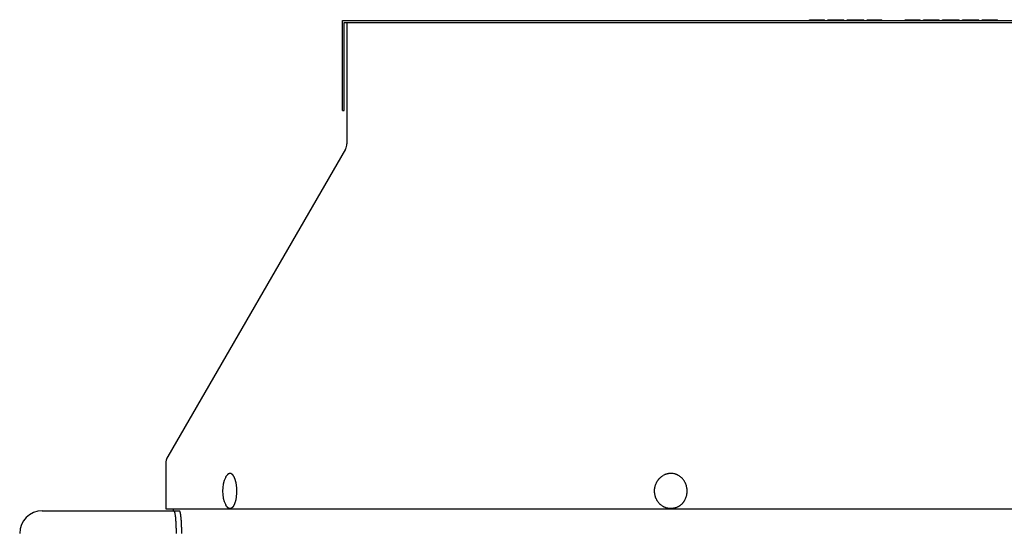
# Model space of a CAD drawing. Units: inches. Extents: x -7.3 to 44, y -28.4 to 15.3.
# Drawn here: x 22.8 to 33.8, y 9.6 to 15.3 of the extents above; entities that cross this region are included whole.
import ezdxf

# ---------------------------------------------------------------- set-up
doc = ezdxf.new("R2010")
doc.units = ezdxf.units.IN
doc.header["$LTSCALE"] = 0.935
doc.header["$MEASUREMENT"] = 0
doc.layers.get('0').update_dxf_attribs({"linetype": 'CONTINUOUS'})
doc.layers.add('06___PRT_ALL_SURFS', color=7, linetype='CONTINUOUS')

msp = doc.modelspace()

# ---------------------------------------------------------------- linework, layer by layer
at = {"color": 7, "linetype": 'CONTINUOUS'}
for p, q in [((26.435, 15.245), (40.395, 15.245)), ((26.435, 14.265), (26.435, 15.245)), ((26.465, 15.245), (26.465, 13.896)), ((31.598, 15.275), (31.763, 15.275)), ((31.598, 15.265), (31.598, 15.275)), ((31.763, 15.265), (31.763, 15.275)), ((31.799, 15.275), (31.978, 15.275)), ((31.799, 15.265), (31.799, 15.275)), ((31.804, 15.265), (31.804, 15.275)), ((31.822, 15.265), (31.822, 15.275)), ((31.841, 15.265), (31.841, 15.275)), ((31.864, 15.265), (31.864, 15.275)), ((31.905, 15.265), (31.905, 15.275)), ((31.928, 15.265), (31.928, 15.275)), ((31.946, 15.265), (31.946, 15.275)), ((31.964, 15.265), (31.964, 15.275)), ((31.974, 15.265), (31.974, 15.275)), ((31.978, 15.265), (31.978, 15.275)), ((32.015, 15.275), (32.198, 15.275)), ((32.015, 15.265), (32.015, 15.275)), ((32.019, 15.265), (32.019, 15.275)), ((32.029, 15.265), (32.029, 15.275)), ((32.047, 15.265), (32.047, 15.275)), ((32.065, 15.265), (32.065, 15.275)), ((32.088, 15.265), (32.088, 15.275)), ((32.198, 15.265), (32.198, 15.275)), ((32.235, 15.275), (32.4, 15.275)), ((32.235, 15.265), (32.235, 15.275)), ((32.4, 15.265), (32.4, 15.275)), ((32.657, 15.275), (32.826, 15.275)), ((32.657, 15.265), (32.657, 15.275)), ((32.661, 15.265), (32.661, 15.275)), ((32.675, 15.265), (32.675, 15.275)), ((32.693, 15.265), (32.693, 15.275)), ((32.716, 15.265), (32.716, 15.275)), ((32.826, 15.265), (32.826, 15.275)), ((32.863, 15.275), (33.037, 15.275)), ((32.863, 15.265), (32.863, 15.275)), ((32.867, 15.265), (32.867, 15.275)), ((32.872, 15.265), (32.872, 15.275)), ((32.886, 15.265), (32.886, 15.275)), ((32.904, 15.265), (32.904, 15.275)), ((32.927, 15.265), (32.927, 15.275)), ((33.037, 15.265), (33.037, 15.275)), ((33.074, 15.275), (33.257, 15.275)), ((33.074, 15.265), (33.074, 15.275)), ((33.147, 15.265), (33.147, 15.275)), ((33.184, 15.265), (33.184, 15.275)), ((33.257, 15.265), (33.257, 15.275)), ((33.294, 15.275), (33.477, 15.275)), ((33.294, 15.265), (33.294, 15.275)), ((33.321, 15.265), (33.321, 15.275)), ((33.449, 15.265), (33.449, 15.275)), ((33.477, 15.265), (33.477, 15.275)), ((33.514, 15.275), (33.683, 15.275)), ((33.514, 15.265), (33.514, 15.275)), ((33.523, 15.265), (33.523, 15.275)), ((33.527, 15.265), (33.527, 15.275)), ((33.532, 15.265), (33.532, 15.275)), ((33.546, 15.265), (33.546, 15.275)), ((33.564, 15.265), (33.564, 15.275)), ((33.587, 15.265), (33.587, 15.275)), ((33.61, 15.265), (33.61, 15.275)), ((33.628, 15.265), (33.628, 15.275)), ((33.647, 15.265), (33.647, 15.275)), ((33.665, 15.265), (33.665, 15.275)), ((33.669, 15.265), (33.669, 15.275)), ((33.683, 15.265), (33.683, 15.275)), ((26.415, 14.265), (26.435, 14.265)), ((26.449, 13.837), (24.476, 10.424)), ((24.455, 10.344), (24.455, 9.845)), ((24.455, 9.845), (42.375, 9.845)), ((23.084, 9.822), (24.605, 9.822))]:
    msp.add_line(p, q, dxfattribs=at)
at = {"color": 3, "linetype": 'CONTINUOUS'}
msp.add_line((24.535, 9.845), (24.535, 9.822), dxfattribs=at)
at = {"color": 7, "linetype": 'CONTINUOUS'}
for centre, radius, start, end in [((26.347, 13.896), 0.118, 329.9717, 360), ((24.615, 10.344), 0.16, 149.9717, 180), ((25.431, 10.042), 0.347, 153.955, 206.045), ((23.084, 9.572), 0.25, 90.0006, 180.0006)]:
    msp.add_arc(centre, radius, start, end, dxfattribs=at)
for points, knots in [([(25.12, 10.194), (25.12, 10.196), (25.122, 10.2), (25.125, 10.205), (25.128, 10.21), (25.13, 10.213), (25.131, 10.214)], [0, 0, 0, 0, 0.266259, 0.521765, 0.766375, 1, 1, 1, 1]), ([(25.231, 10.148), (25.23, 10.151), (25.229, 10.156), (25.227, 10.163), (25.225, 10.17), (25.222, 10.177), (25.22, 10.183), (25.217, 10.189), (25.215, 10.195), (25.212, 10.2), (25.209, 10.205), (25.206, 10.21), (25.203, 10.215), (25.2, 10.219), (25.196, 10.222), (25.193, 10.226), (25.19, 10.228), (25.188, 10.23), (25.186, 10.231), (25.183, 10.233), (25.179, 10.235), (25.176, 10.236), (25.172, 10.237), (25.169, 10.237), (25.165, 10.237), (25.162, 10.237), (25.158, 10.236), (25.154, 10.234), (25.152, 10.233), (25.149, 10.232), (25.147, 10.23), (25.144, 10.228), (25.141, 10.225), (25.137, 10.222), (25.134, 10.218), (25.132, 10.215), (25.131, 10.214)], [0, 0, 0, 0, 0.048233, 0.095221, 0.140893, 0.185185, 0.228042, 0.269412, 0.309253, 0.347535, 0.384232, 0.419333, 0.452841, 0.484771, 0.515158, 0.544056, 0.57154, 0.584786, 0.597719, 0.622711, 0.646682, 0.669822, 0.692352, 0.714512, 0.736563, 0.758767, 0.781381, 0.804643, 0.828768, 0.841217, 0.853948, 0.880327, 0.908039, 0.937185, 0.967826, 1, 1, 1, 1]), ([(30.144, 9.87), (30.139, 9.867), (30.131, 9.863), (30.119, 9.858), (30.111, 9.855), (30.102, 9.853), (30.094, 9.851), (30.085, 9.849), (30.076, 9.848), (30.067, 9.847), (30.059, 9.847), (30.05, 9.847), (30.038, 9.848), (30.023, 9.85), (30.009, 9.854), (29.998, 9.858), (29.989, 9.862), (29.981, 9.866), (29.971, 9.871), (29.958, 9.88), (29.946, 9.889), (29.937, 9.897), (29.928, 9.906), (29.918, 9.918), (29.91, 9.931), (29.903, 9.942), (29.899, 9.95), (29.895, 9.959), (29.891, 9.967), (29.888, 9.976), (29.884, 9.988), (29.882, 10.001), (29.88, 10.013), (29.878, 10.026), (29.877, 10.039), (29.878, 10.051), (29.878, 10.061), (29.879, 10.071), (29.881, 10.08), (29.883, 10.089), (29.886, 10.102), (29.891, 10.117), (29.897, 10.131), (29.903, 10.142), (29.908, 10.15), (29.913, 10.158), (29.919, 10.166), (29.924, 10.173), (29.93, 10.18), (29.937, 10.186), (29.944, 10.193), (29.951, 10.199), (29.96, 10.206), (29.968, 10.211), (29.973, 10.214)], [0, 0, 0, 0, 0.030496, 0.045689, 0.060842, 0.075959, 0.091049, 0.106116, 0.121165, 0.136203, 0.151235, 0.166267, 0.181304, 0.211409, 0.241606, 0.256757, 0.271945, 0.287176, 0.302452, 0.333145, 0.364054, 0.379599, 0.395202, 0.426571, 0.458165, 0.474047, 0.489979, 0.505958, 0.521981, 0.538044, 0.554142, 0.58642, 0.602598, 0.618792, 0.6512, 0.667411, 0.683616, 0.69981, 0.715989, 0.732146, 0.748277, 0.780431, 0.812427, 0.828361, 0.844244, 0.860074, 0.87585, 0.89157, 0.907232, 0.922835, 0.938381, 0.953871, 0.969307, 1, 1, 1, 1]), ([(30.144, 9.87), (30.149, 9.873), (30.157, 9.878), (30.166, 9.885), (30.173, 9.891), (30.18, 9.898), (30.186, 9.904), (30.193, 9.911), (30.198, 9.918), (30.204, 9.926), (30.209, 9.934), (30.214, 9.942), (30.219, 9.953), (30.226, 9.967), (30.231, 9.982), (30.234, 9.995), (30.236, 10.004), (30.237, 10.014), (30.238, 10.023), (30.239, 10.033), (30.239, 10.045), (30.239, 10.058), (30.237, 10.071), (30.235, 10.083), (30.232, 10.096), (30.229, 10.108), (30.225, 10.117), (30.222, 10.126), (30.218, 10.134), (30.213, 10.142), (30.207, 10.153), (30.198, 10.166), (30.188, 10.178), (30.18, 10.187), (30.171, 10.195), (30.159, 10.204), (30.146, 10.213), (30.136, 10.218), (30.128, 10.222), (30.119, 10.226), (30.108, 10.23), (30.094, 10.234), (30.079, 10.236), (30.067, 10.237), (30.058, 10.237), (30.049, 10.237), (30.041, 10.236), (30.032, 10.235), (30.023, 10.233), (30.014, 10.231), (30.006, 10.229), (29.997, 10.226), (29.986, 10.221), (29.978, 10.217), (29.973, 10.214)], [0, 0, 0, 0, 0.030693, 0.046129, 0.061619, 0.077165, 0.092768, 0.10843, 0.12415, 0.139926, 0.155756, 0.171639, 0.187573, 0.219569, 0.251723, 0.267854, 0.284011, 0.30019, 0.316384, 0.332589, 0.3488, 0.381208, 0.397402, 0.41358, 0.445858, 0.461956, 0.478019, 0.494042, 0.510021, 0.525953, 0.541835, 0.573429, 0.604798, 0.620401, 0.635946, 0.666855, 0.697548, 0.712824, 0.728055, 0.743243, 0.758394, 0.788591, 0.818696, 0.833733, 0.848765, 0.863797, 0.878835, 0.893884, 0.908951, 0.924041, 0.939158, 0.954311, 0.969504, 1, 1, 1, 1]), ([(25.227, 9.921), (25.228, 9.925), (25.231, 9.933), (25.234, 9.946), (25.236, 9.96), (25.239, 9.974), (25.24, 9.988), (25.242, 10.003), (25.243, 10.018), (25.243, 10.033), (25.243, 10.048), (25.243, 10.063), (25.242, 10.078), (25.241, 10.093), (25.239, 10.107), (25.237, 10.121), (25.234, 10.135), (25.232, 10.144), (25.231, 10.148)], [0, 0, 0, 0, 0.055481, 0.11331, 0.17323, 0.234959, 0.298198, 0.362634, 0.427944, 0.493794, 0.559847, 0.625766, 0.691212, 0.755851, 0.819358, 0.881417, 0.941726, 1, 1, 1, 1]), ([(25.203, 9.87), (25.202, 9.869), (25.201, 9.867), (25.198, 9.864), (25.196, 9.861), (25.193, 9.859), (25.19, 9.856), (25.187, 9.854), (25.183, 9.851), (25.18, 9.85), (25.177, 9.849), (25.174, 9.848), (25.171, 9.847), (25.169, 9.847), (25.166, 9.847), (25.163, 9.847), (25.16, 9.848), (25.157, 9.849), (25.155, 9.85), (25.152, 9.851), (25.149, 9.852), (25.147, 9.854), (25.144, 9.856), (25.141, 9.859), (25.139, 9.861), (25.136, 9.864), (25.134, 9.867), (25.131, 9.87), (25.129, 9.874), (25.126, 9.877), (25.124, 9.881), (25.122, 9.885), (25.12, 9.888), (25.12, 9.89)], [0, 0, 0, 0, 0.036516, 0.071669, 0.105481, 0.137985, 0.169228, 0.199281, 0.256142, 0.283203, 0.30951, 0.335211, 0.360468, 0.385454, 0.410351, 0.43534, 0.460604, 0.486315, 0.512635, 0.539713, 0.567681, 0.596654, 0.626731, 0.657995, 0.690516, 0.724345, 0.759524, 0.796086, 0.834048, 0.873421, 0.914208, 0.956405, 1, 1, 1, 1]), ([(25.203, 9.87), (25.204, 9.872), (25.207, 9.875), (25.21, 9.88), (25.213, 9.886), (25.216, 9.893), (25.219, 9.899), (25.222, 9.906), (25.224, 9.913), (25.226, 9.918), (25.227, 9.921)], [0, 0, 0, 0, 0.106136, 0.217843, 0.335063, 0.457711, 0.585683, 0.71885, 0.857028, 1, 1, 1, 1]), ([(24.572, 9.572), (24.572, 9.589), (24.572, 9.621), (24.571, 9.66), (24.569, 9.69), (24.568, 9.711), (24.566, 9.73), (24.565, 9.749), (24.563, 9.765), (24.561, 9.778), (24.559, 9.787), (24.558, 9.793), (24.557, 9.798), (24.556, 9.803), (24.555, 9.808), (24.553, 9.811), (24.552, 9.815), (24.551, 9.817), (24.55, 9.819), (24.549, 9.82), (24.548, 9.821), (24.548, 9.822), (24.547, 9.822), (24.546, 9.822), (24.546, 9.822), (24.546, 9.822)], [0, 0, 0, 0, 0.191685, 0.37609, 0.463356, 0.54623, 0.623914, 0.695689, 0.760884, 0.818915, 0.845077, 0.869264, 0.89143, 0.911533, 0.929539, 0.945435, 0.959223, 0.970926, 0.980607, 0.984735, 0.988426, 0.991723, 0.994689, 0.997411, 1, 1, 1, 1])]:
    msp.add_open_spline(points, degree=3, knots=knots, dxfattribs=at)
at = {"color": 3, "linetype": 'CONTINUOUS'}
msp.add_open_spline([(24.632, 9.572), (24.632, 9.589), (24.632, 9.621), (24.63, 9.66), (24.629, 9.69), (24.628, 9.711), (24.626, 9.73), (24.624, 9.749), (24.622, 9.765), (24.621, 9.778), (24.619, 9.787), (24.618, 9.793), (24.617, 9.798), (24.616, 9.803), (24.614, 9.808), (24.613, 9.811), (24.612, 9.815), (24.611, 9.817), (24.609, 9.819), (24.609, 9.82), (24.608, 9.821), (24.607, 9.822), (24.607, 9.822), (24.606, 9.822), (24.605, 9.822), (24.605, 9.822)], degree=3, knots=[0, 0, 0, 0, 0.191685, 0.37609, 0.463356, 0.54623, 0.623914, 0.695689, 0.760884, 0.818915, 0.845077, 0.869264, 0.89143, 0.911533, 0.929539, 0.945435, 0.959223, 0.970926, 0.980607, 0.984735, 0.988426, 0.991723, 0.994689, 0.997411, 1, 1, 1, 1], dxfattribs=at)
at = {"layer": '06___PRT_ALL_SURFS', "color": 7, "linetype": 'CONTINUOUS'}
for p, q in [((26.415, 15.265), (40.415, 15.265)), ((26.415, 14.265), (26.415, 15.265))]:
    msp.add_line(p, q, dxfattribs=at)

doc.saveas('drawing.dxf')
